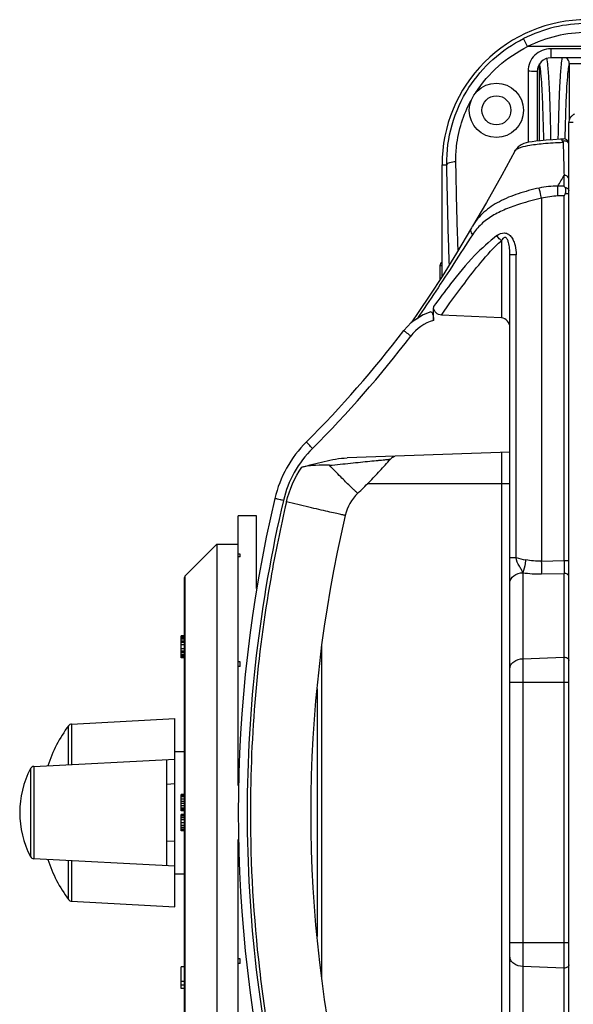
# Model space of a CAD drawing. Units: millimetres. Extents: x 0 to 4374, y -1314 to 1682.
# Drawn here: x 995 to 1056, y 530 to 639 of the extents above; entities that cross this region are included whole.
import ezdxf

# ---------------------------------------------------------------- set-up
doc = ezdxf.new("R2010")
doc.units = ezdxf.units.MM
doc.header["$LTSCALE"] = 130.79
doc.layers.get('0').update_dxf_attribs({"linetype": 'CONTINUOUS'})
for name, color, linetype in [('02___PRT_ALL_AXES', 7, 'CONTINUOUS'), ('06___PRT_ALL_SURFS', 7, 'CONTINUOUS'), ('AXES', 7, 'CONTINUOUS')]:
    doc.layers.add(name, color=color, linetype=linetype)

msp = doc.modelspace()

# ---------------------------------------------------------------- linework, layer by layer
at = {"color": 7, "linetype": 'Continuous'}
for p, q in [((1052.402, 625.706), (1052.402, 634.175)), ((1055.697, 634.231), (1055.697, 627.959)), ((1055.697, 634.231), (1057.196, 634.231)), ((1055.65, 625.424), (1055.65, 627.721)), ((1056.15, 627.721), (1055.65, 627.721)), ((1054.456, 626.029), (1054.455, 625.977)), ((1054.459, 625.924), (1054.458, 625.872)), ((1055.084, 625.91), (1054.736, 625.89)), ((1055.214, 625.919), (1054.96, 625.886)), ((1055.216, 626.07), (1055.212, 625.914)), ((1055.649, 625.424), (1055.593, 625.654)), ((1055.65, 475.436), (1055.65, 625.423)), ((1049.68, 624.585), (1049.68, 624.585)), ((1055.123, 620.726), (1055.123, 621.89)), ((1055.123, 620.726), (1054.441, 620.711)), ((1052.65, 619.368), (1052.65, 579.341)), ((1055.123, 619.64), (1054.441, 619.624)), ((1055.246, 619.854), (1055.123, 619.64)), ((1055.123, 579.394), (1055.123, 619.64)), ((1055.65, 619.854), (1055.246, 619.854)), ((1044.993, 616.275), (1044.892, 616.105)), ((1044.892, 616.105), (1044.892, 616.105)), ((1044.998, 616.284), (1044.993, 616.275)), ((1048.202, 614.686), (1048.202, 606.174)), ((1049.15, 601.896), (1049.15, 613.147)), ((1049.83, 613.147), (1049.15, 613.147)), ((1049.83, 579.719), (1049.83, 613.147)), ((1041.452, 610.457), (1041.452, 611.971)), ((1041.452, 611.971), (1041.65, 611.971)), ((1040.703, 605.897), (1040.709, 607.293)), ((1048.202, 606.174), (1041.589, 606.477)), ((1049.15, 591.352), (1031.166, 590.724)), ((1048.202, 591.318), (1048.202, 511.839)), ((1049.15, 587.847), (1033.387, 587.847)), ((1019.15, 554.562), (1019.15, 584.327)), ((1019.35, 584.327), (1019.15, 584.327)), ((1019.35, 584.327), (1019.35, 584.329)), ((1021.15, 584.329), (1019.35, 584.329)), ((1013.296, 577.725), (1016.775, 581.204)), ((1016.775, 581.204), (1016.775, 521.954)), ((1016.775, 581.204), (1019.15, 581.204)), ((1019.35, 580.09), (1019.15, 580.09)), ((1019.35, 579.79), (1019.15, 579.79)), ((1019.35, 579.79), (1019.35, 580.09)), ((1049.15, 523.438), (1049.15, 579.719)), ((1049.15, 579.719), (1049.83, 579.719)), ((1052.65, 579.341), (1055.123, 579.394)), ((1055.123, 579.394), (1055.65, 579.394)), ((1050.571, 578.049), (1050.571, 525.108)), ((1013.15, 577.371), (1013.15, 525.786)), ((1013.296, 525.432), (1013.296, 577.725)), ((1052.65, 577.928), (1055.123, 577.982)), ((1055.123, 525.175), (1055.123, 577.982)), ((1012.85, 568.679), (1012.85, 571.079)), ((1013.15, 571.079), (1012.85, 571.079)), ((1013.15, 571.027), (1012.85, 571.027)), ((1013.15, 570.874), (1012.85, 570.874)), ((1013.15, 570.721), (1012.85, 570.721)), ((1013.15, 570.517), (1012.85, 570.517)), ((1013.15, 570.364), (1012.85, 570.364)), ((1013.15, 570.108), (1012.85, 570.108)), ((1013.15, 569.649), (1012.85, 569.649)), ((1013.15, 569.393), (1012.85, 569.393)), ((1028.347, 569.95), (1028.347, 533.202)), ((1013.15, 569.24), (1012.85, 569.24)), ((1013.15, 569.036), (1012.85, 569.036)), ((1013.15, 568.883), (1012.85, 568.883)), ((1013.15, 568.73), (1012.85, 568.73)), ((1013.15, 568.679), (1012.85, 568.679)), ((1050.571, 568.562), (1055.123, 568.731)), ((1019.35, 568.213), (1019.15, 568.213)), ((1019.35, 567.693), (1019.15, 567.693)), ((1019.35, 567.693), (1019.35, 568.213)), ((1027.853, 565.252), (1027.853, 537.9)), ((1055.65, 565.922), (1049.15, 565.922)), ((1000.734, 561.359), (1012.148, 561.957)), ((1012.148, 541.2), (1012.148, 561.957)), ((1000.394, 556.876), (1000.394, 561.175)), ((1000.734, 561.359), (1000.734, 556.894)), ((996.575, 556.676), (1012.148, 557.492)), ((1011.245, 545.712), (1011.245, 557.445)), ((996.199, 556.435), (996.199, 546.722)), ((996.575, 556.676), (996.575, 546.481)), ((1011.245, 554.734), (1012.148, 554.781)), ((1012.85, 551.772), (1012.85, 553.572)), ((1013.15, 553.572), (1012.85, 553.572)), ((1013.15, 553.472), (1012.85, 553.472)), ((1013.15, 553.322), (1012.85, 553.322)), ((1013.15, 553.072), (1012.85, 553.072)), ((1013.15, 552.822), (1012.85, 552.822)), ((1013.15, 552.572), (1012.85, 552.572)), ((1013.15, 552.322), (1012.85, 552.322)), ((1013.15, 552.072), (1012.85, 552.072)), ((1013.15, 551.922), (1012.85, 551.922)), ((1013.15, 551.822), (1012.85, 551.822)), ((1013.15, 551.772), (1012.85, 551.772)), ((1012.85, 549.572), (1012.85, 551.372)), ((1013.15, 551.372), (1012.85, 551.372)), ((1013.15, 551.322), (1012.85, 551.322)), ((1013.15, 551.272), (1012.85, 551.272)), ((1013.15, 551.172), (1012.85, 551.172)), ((1013.15, 551.022), (1012.85, 551.022)), ((1013.15, 550.772), (1012.85, 550.772)), ((1013.15, 550.472), (1012.85, 550.472)), ((1013.15, 550.172), (1012.85, 550.172)), ((1013.15, 549.922), (1012.85, 549.922)), ((1013.15, 549.772), (1012.85, 549.772)), ((1013.15, 549.672), (1012.85, 549.672)), ((1013.15, 549.622), (1012.85, 549.622)), ((1013.15, 549.572), (1012.85, 549.572)), ((1012.148, 548.376), (1011.245, 548.423)), ((1019.15, 518.83), (1019.15, 548.622)), ((1012.148, 545.665), (996.575, 546.481)), ((1000.394, 541.982), (1000.394, 546.281)), ((1000.734, 546.263), (1000.734, 541.798)), ((1000.734, 541.798), (1012.148, 541.2)), ((1049.15, 537.235), (1055.65, 537.235)), ((1012.85, 532.179), (1012.85, 534.579)), ((1013.15, 534.579), (1012.85, 534.579)), ((1019.35, 535.464), (1019.15, 535.464)), ((1019.35, 534.944), (1019.15, 534.944)), ((1019.35, 534.944), (1019.35, 535.464)), ((1055.123, 534.426), (1050.571, 534.595)), ((1013.15, 532.944), (1012.85, 532.944)), ((1013.15, 532.536), (1012.85, 532.536)), ((1013.15, 532.179), (1012.85, 532.179))]:
    msp.add_line(p, q, dxfattribs=at)
for points in [[(1054.736, 625.89), (1053.885, 625.835), (1053.148, 625.778), (1052.525, 625.72), (1052.011, 625.662), (1051.591, 625.605), (1051.248, 625.547), (1050.956, 625.484), (1050.687, 625.407), (1050.398, 625.287), (1050.054, 625.057), (1049.721, 624.661), (1049.681, 624.587)], [(1055.593, 625.654), (1055.436, 625.833), (1055.214, 625.919)], [(1049.681, 624.588), (1048.259, 621.92), (1046.563, 618.912), (1044.998, 616.285)], [(1044.892, 616.105), (1043.249, 613.332), (1041.647, 610.757), (1040.29, 608.664), (1039.098, 606.885), (1038.232, 605.64)], [(1040.409, 606.846), (1039.565, 606.522), (1038.24, 605.649), (1037.423, 604.773)]]:
    msp.add_lwpolyline(points, dxfattribs=at)
for centre, radius, start, end in [((1037.172, 631.617), 15.481, 5.78486, 6.75799), ((1056.654, 627.718), 1.005, 139.06048, 149.00837), ((1056.647, 627.724), 0.997, 135.78538, 139.05086), ((927.854, 694.767), 146.658, 329.67139, 330.20359), ((1052.997, 618.913), 2.795, 36.43516, 40.46576), ((1041.925, 607.432), 1.222, 180.3981, 185.63838), ((941.708, 677.682), 120.32, 314.91449, 322.70217), ((941.683, 677.682), 121.319, 314.9142, 322.70198), ((983.297, 637.566), 70.581, 316.84428, 318.26536), ((1036.713, 589.917), 1, 107.41148, 138.25759), ((983.299, 637.564), 70.577, 316.14855, 316.84429), ((983.291, 637.573), 70.589, 314.02916, 315.44576), ((983.303, 637.561), 70.573, 315.44575, 316.14854), ((1035.827, 583.225), 5, 134.02915, 166.7428), ((1170.15, 551.579), 151, 166.72435, 193.27567), ((1170.15, 551.579), 143, 166.74281, 193.28024), ((1052.227, 587.279), 7.931, 252.40345, 260.30243), ((1013.65, 577.371), 0.5, 135.00001, 180.00001), ((1013.501, 551.578), 16.245, 143.79059, 161.41477), ((1000.758, 560.908), 0.451, 93.00001, 143.79059), ((1005.435, 551.578), 10.435, 152.26207, 207.73796), ((996.599, 556.225), 0.451, 93.00001, 152.26208), ((996.599, 546.932), 0.451, 207.73795, 267.00001), ((1013.501, 551.578), 16.245, 198.58526, 216.20944), ((1000.758, 542.249), 0.451, 216.20944, 267.00001)]:
    msp.add_arc(centre, radius, start, end, dxfattribs=at)
for points, knots in [([(1053.182, 634.869), (1053.252, 634.582), (1053.348, 633.719), (1053.467, 631.951), (1053.567, 629.239), (1053.62, 627.097), (1053.646, 625.862)], [0, 0, 0, 0, 0.0984295, 0.2874467, 0.5893515, 1, 1, 1, 1]), ([(1054.929, 634.919), (1054.856, 634.649), (1054.76, 633.817), (1054.638, 632.093), (1054.537, 629.403), (1054.482, 627.267), (1054.456, 626.029)], [0, 0, 0, 0, 0.094105, 0.2803662, 0.5830995, 1, 1, 1, 1]), ([(1052.495, 633.809), (1052.488, 633.849), (1052.465, 633.982), (1052.438, 634.114), (1052.411, 634.204)], [0, 0, 0, 0, 0.3051849, 1, 1, 1, 1]), ([(1052.545, 633.439), (1052.541, 633.473), (1052.526, 633.596), (1052.509, 633.72), (1052.495, 633.809)], [0, 0, 0, 0, 0.2766897, 1, 1, 1, 1]), ([(1055.697, 634.231), (1055.621, 633.999), (1055.526, 633.259), (1055.399, 631.702), (1055.296, 629.218), (1055.242, 627.232), (1055.216, 626.07)], [0, 0, 0, 0, 0.0894603, 0.2715884, 0.5738861, 1, 1, 1, 1]), ([(1052.89, 625.765), (1052.856, 627.331), (1052.788, 629.802), (1052.666, 632.274), (1052.574, 633.177)], [0, 0, 0, 0, 0.6329578, 1, 1, 1, 1]), ([(1054.958, 625.886), (1054.925, 625.872), (1054.864, 625.809), (1054.882, 625.724), (1054.9, 625.689)], [0, 0, 0, 0, 0.4724687, 1, 1, 1, 1]), ([(1049.681, 624.588), (1049.763, 624.745), (1050.291, 625), (1051.324, 625.244), (1052.988, 625.451), (1054.283, 625.525), (1055.024, 625.553)], [0, 0, 0, 0, 0.0968551, 0.2899833, 0.5956487, 1, 1, 1, 1]), ([(1054.9, 625.689), (1054.903, 625.683), (1054.91, 625.67), (1054.919, 625.659), (1054.924, 625.654)], [0, 0, 0, 0, 0.4813848, 1, 1, 1, 1]), ([(1055.024, 625.554), (1055.032, 625.259), (1055.066, 624.038), (1055.099, 622.817), (1055.123, 621.89)], [0, 0, 0, 0, 0.2412695, 1, 1, 1, 1]), ([(1055.65, 621.528), (1055.65, 621.606), (1055.593, 621.717), (1055.507, 621.783), (1055.481, 621.799)], [0, 0, 0, 0, 0.7220433, 1, 1, 1, 1]), ([(1052.387, 620.5), (1051.601, 620.332), (1050.094, 619.933), (1048.003, 619.091), (1046.227, 617.916), (1045.346, 616.853), (1044.998, 616.285)], [0, 0, 0, 0, 0.2758959, 0.5342236, 0.7712306, 1, 1, 1, 1]), ([(1052.65, 619.368), (1052.622, 619.475), (1052.528, 619.851), (1052.439, 620.228), (1052.387, 620.5)], [0, 0, 0, 0, 0.2854804, 1, 1, 1, 1]), ([(1054.441, 619.624), (1054.439, 619.725), (1054.433, 620.087), (1054.432, 620.449), (1054.441, 620.711)], [0, 0, 0, 0, 0.277645, 1, 1, 1, 1]), ([(1055.246, 619.854), (1055.31, 619.967), (1055.345, 620.218), (1055.314, 620.479), (1055.246, 620.572)], [0, 0, 0, 0, 0.5295305, 1, 1, 1, 1]), ([(1055.246, 620.572), (1055.35, 620.558), (1055.541, 620.491), (1055.65, 620.302), (1055.65, 620.217)], [0, 0, 0, 0, 0.5511673, 1, 1, 1, 1]), ([(1052.65, 619.368), (1051.859, 619.189), (1050.513, 618.837), (1048.69, 618.198), (1047.217, 617.489), (1045.954, 616.566), (1045.299, 615.778), (1045.027, 615.356)], [0, 0, 0, 0, 0.2754166, 0.4722605, 0.6561611, 0.8290362, 1, 1, 1, 1]), ([(1045.027, 615.356), (1044.981, 615.422), (1044.849, 615.64), (1044.802, 615.949), (1044.892, 616.105)], [0, 0, 0, 0, 0.3082525, 1, 1, 1, 1]), ([(1045.027, 615.356), (1044.343, 614.296), (1042.326, 611.188), (1040.284, 608.096), (1038.9, 606.08)], [0, 0, 0, 0, 0.3402695, 1, 1, 1, 1]), ([(1047.714, 615.261), (1046.848, 614.577), (1044.994, 612.922), (1042.775, 610.184), (1041.321, 608.262), (1040.703, 607.423)], [0, 0, 0, 0, 0.3139596, 0.7038567, 1, 1, 1, 1]), ([(1047.714, 615.261), (1047.951, 615.432), (1048.405, 615.648), (1049.005, 615.43), (1049.34, 615.072), (1049.572, 614.632), (1049.776, 613.991), (1049.829, 613.484), (1049.83, 613.147)], [0, 0, 0, 0, 0.2290894, 0.3490012, 0.4751079, 0.6050125, 0.7363186, 1, 1, 1, 1]), ([(1048.202, 614.686), (1048.156, 614.724), (1047.97, 614.894), (1047.811, 615.094), (1047.714, 615.261)], [0, 0, 0, 0, 0.2344594, 1, 1, 1, 1]), ([(1049.15, 613.147), (1049.15, 613.373), (1049.129, 613.826), (1049.028, 614.401), (1048.891, 614.816), (1048.693, 615.087), (1048.471, 615.03), (1048.331, 614.893), (1048.25, 614.771), (1048.202, 614.686)], [0, 0, 0, 0, 0.2577156, 0.5192857, 0.6521195, 0.7783077, 0.8339678, 0.8886564, 1, 1, 1, 1]), ([(1041.589, 606.477), (1042.407, 607.683), (1043.836, 609.632), (1045.988, 612.414), (1047.375, 613.952), (1048.202, 614.686)], [0, 0, 0, 0, 0.4141487, 0.6859282, 1, 1, 1, 1]), ([(1040.409, 606.846), (1040.51, 606.875), (1040.641, 606.57), (1040.686, 606.277), (1040.703, 606.026), (1040.703, 605.897)], [0, 0, 0, 0, 0.3073496, 0.6244912, 1, 1, 1, 1]), ([(1041.589, 606.477), (1041.376, 606.485), (1040.939, 606.658), (1040.732, 607.081), (1040.709, 607.293)], [0, 0, 0, 0, 0.4994775, 1, 1, 1, 1]), ([(1049.15, 605.098), (1049.15, 605.357), (1048.976, 605.893), (1048.458, 606.162), (1048.202, 606.174)], [0, 0, 0, 0, 0.5020045, 1, 1, 1, 1]), ([(1038.192, 604.168), (1038.092, 604.244), (1037.91, 604.384), (1037.692, 604.551), (1037.558, 604.66), (1037.48, 604.716), (1037.455, 604.751), (1037.418, 604.768), (1037.422, 604.773)], [0, 0, 0, 0, 0.3840462, 0.7080399, 0.831864, 0.9239489, 0.9805691, 1, 1, 1, 1]), ([(1026.66, 592.476), (1025.811, 591.63), (1024.34, 589.69), (1023.46, 587.421), (1023.185, 586.254)], [0, 0, 0, 0, 0.499984, 1, 1, 1, 1]), ([(1026.707, 592.42), (1026.695, 592.433), (1026.69, 592.448), (1026.655, 592.473), (1026.66, 592.476)], [0, 0, 0, 0, 0.7482835, 1, 1, 1, 1]), ([(1027.34, 591.768), (1027.273, 591.836), (1027.06, 592.051), (1026.847, 592.266), (1026.707, 592.42)], [0, 0, 0, 0, 0.3155148, 1, 1, 1, 1]), ([(1027.34, 591.768), (1026.556, 590.986), (1025.198, 589.197), (1024.386, 587.102), (1024.132, 586.024)], [0, 0, 0, 0, 0.4999793, 1, 1, 1, 1]), ([(1026.15, 589.696), (1026.974, 589.923), (1028.62, 590.373), (1030.312, 590.694), (1031.166, 590.724)], [0, 0, 0, 0, 0.5002725, 1, 1, 1, 1]), ([(1029.208, 589.906), (1029.99, 589.987), (1031.14, 590.104), (1032.632, 590.255), (1033.643, 590.356), (1034.418, 590.433), (1034.961, 590.486), (1035.3, 590.521), (1035.561, 590.541), (1035.792, 590.576), (1035.864, 590.559), (1035.975, 590.594), (1035.967, 590.582)], [0, 0, 0, 0, 0.3472044, 0.5106569, 0.6623118, 0.7962042, 0.8539805, 0.9039646, 0.9448018, 0.9751431, 0.9937632, 1, 1, 1, 1]), ([(1029.208, 589.906), (1028.699, 589.921), (1027.931, 589.919), (1026.911, 589.839), (1026.399, 589.764), (1026.15, 589.696)], [0, 0, 0, 0, 0.4968564, 0.748236, 1, 1, 1, 1]), ([(1032.352, 586.82), (1032.347, 586.815), (1032.317, 586.84), (1032.276, 586.867), (1032.199, 586.936), (1032.049, 587.071), (1031.796, 587.312), (1031.426, 587.673), (1030.968, 588.126), (1030.217, 588.878), (1029.623, 589.482), (1029.208, 589.906)], [0, 0, 0, 0, 0.0049421, 0.0184138, 0.0405942, 0.0713983, 0.1580884, 0.2764545, 0.4236713, 0.596156, 1, 1, 1, 1]), ([(1024.132, 586.024), (1021.478, 574.774), (1018.769, 551.578), (1021.478, 528.383), (1024.132, 517.133)], [0, 0, 0, 0, 0.5000002, 1, 1, 1, 1]), ([(1024.464, 585.864), (1023.803, 583.059), (1021.485, 571.772), (1020.479, 560.216), (1020.479, 551.578)], [0, 0, 0, 0, 0.2501904, 1, 1, 1, 1]), ([(1024.132, 586.024), (1024.01, 586.053), (1023.787, 586.106), (1023.521, 586.168), (1023.356, 586.212), (1023.261, 586.228), (1023.225, 586.25), (1023.183, 586.248), (1023.185, 586.254)], [0, 0, 0, 0, 0.3845661, 0.7085949, 0.8323496, 0.9243283, 0.9808249, 1, 1, 1, 1]), ([(1030.96, 584.372), (1030.958, 584.361), (1030.895, 584.394), (1030.82, 584.388), (1030.653, 584.435), (1030.442, 584.476), (1030.166, 584.54), (1029.695, 584.645), (1028.985, 584.808), (1028.011, 585.032), (1026.904, 585.29), (1025.706, 585.57), (1024.882, 585.764), (1024.463, 585.862)], [0, 0, 0, 0, 0.0048947, 0.0194003, 0.0434052, 0.0766895, 0.1188882, 0.1696127, 0.2945032, 0.4464192, 0.6192625, 0.8063589, 1, 1, 1, 1]), ([(1050.571, 578.049), (1050.541, 578.17), (1050.409, 578.417), (1050.088, 578.931), (1049.877, 579.387), (1049.83, 579.719)], [0, 0, 0, 0, 0.2041686, 0.4511163, 1, 1, 1, 1]), ([(1050.891, 579.461), (1050.874, 579.332), (1050.797, 578.855), (1050.689, 578.381), (1050.571, 578.049)], [0, 0, 0, 0, 0.2702336, 1, 1, 1, 1]), ([(1052.65, 577.928), (1052.653, 578.028), (1052.662, 578.499), (1052.658, 578.97), (1052.65, 579.341)], [0, 0, 0, 0, 0.212667, 1, 1, 1, 1]), ([(1055.123, 579.394), (1055.123, 579.265), (1055.121, 578.794), (1055.121, 578.323), (1055.123, 577.982)], [0, 0, 0, 0, 0.2756561, 1, 1, 1, 1]), ([(1049.149, 576.99), (1049.149, 577.269), (1049.563, 577.881), (1050.217, 578.036), (1050.571, 578.049)], [0, 0, 0, 0, 0.4412152, 1, 1, 1, 1]), ([(1055.65, 577.629), (1055.65, 577.729), (1055.489, 577.946), (1055.251, 577.987), (1055.123, 577.982)], [0, 0, 0, 0, 0.4397195, 1, 1, 1, 1]), ([(1049.15, 567.503), (1049.15, 567.638), (1049.234, 567.929), (1049.69, 568.403), (1050.217, 568.549), (1050.571, 568.562)], [0, 0, 0, 0, 0.2117069, 0.4480524, 1, 1, 1, 1]), ([(1055.123, 568.731), (1055.251, 568.735), (1055.49, 568.694), (1055.65, 568.477), (1055.65, 568.378)], [0, 0, 0, 0, 0.5607796, 1, 1, 1, 1]), ([(1020.479, 551.578), (1020.479, 545.805), (1020.987, 537.135), (1022.644, 525.701), (1023.826, 520.044), (1024.489, 517.234)], [0, 0, 0, 0, 0.4999092, 0.7499582, 1, 1, 1, 1]), ([(1050.571, 534.595), (1050.217, 534.608), (1049.69, 534.755), (1049.234, 535.228), (1049.15, 535.519), (1049.15, 535.654)], [0, 0, 0, 0, 0.5519478, 0.7882933, 1, 1, 1, 1]), ([(1055.65, 534.78), (1055.65, 534.68), (1055.49, 534.463), (1055.251, 534.422), (1055.123, 534.426)], [0, 0, 0, 0, 0.4392204, 1, 1, 1, 1])]:
    msp.add_open_spline(points, degree=3, knots=knots, dxfattribs=at)
for points in [[(1055.697, 634.231), (1055.698, 634.472), (1055.558, 634.737), (1055.356, 634.869)], [(1055.792, 628.236), (1055.7, 628.083), (1055.65, 627.899), (1055.65, 627.721)], [(1056.267, 628.645), (1056.143, 628.594), (1056.027, 628.515), (1055.933, 628.419)], [(1054.924, 625.654), (1054.958, 625.621), (1054.992, 625.588), (1055.024, 625.554)], [(1055.021, 625.682), (1054.989, 625.676), (1054.955, 625.669), (1054.928, 625.65)], [(1055.149, 625.695), (1055.106, 625.695), (1055.063, 625.691), (1055.021, 625.682)], [(1055.331, 625.669), (1055.272, 625.686), (1055.21, 625.695), (1055.149, 625.695)], [(1055.491, 625.59), (1055.443, 625.625), (1055.388, 625.651), (1055.331, 625.669)], [(1055.61, 625.457), (1055.582, 625.51), (1055.539, 625.555), (1055.491, 625.59)], [(1055.649, 625.306), (1055.65, 625.358), (1055.635, 625.411), (1055.61, 625.457)], [(1055.481, 621.799), (1055.378, 621.866), (1055.246, 621.895), (1055.123, 621.89)], [(1054.441, 620.711), (1053.753, 620.72), (1053.06, 620.645), (1052.387, 620.5)], [(1054.441, 619.624), (1053.838, 619.611), (1053.234, 619.519), (1052.65, 619.368)], [(1041.452, 611.971), (1041.452, 612.117), (1041.53, 612.275), (1041.645, 612.364)], [(1040.703, 605.897), (1039.725, 605.621), (1038.808, 604.976), (1038.192, 604.168)], [(1024.464, 585.864), (1024.784, 587.222), (1025.365, 588.542), (1026.15, 589.696)], [(1052.65, 579.341), (1052.062, 579.326), (1051.47, 579.362), (1050.891, 579.461)], [(1050.571, 578.049), (1051.258, 577.951), (1051.956, 577.913), (1052.65, 577.928)]]:
    msp.add_open_spline(points, degree=3, dxfattribs=at)
at = {"layer": '02___PRT_ALL_AXES', "color": 7, "linetype": 'Continuous'}
for p, q in [((1171.536, 636.107), (1051.106, 636.107)), ((1041.65, 610.762), (1041.65, 623.079))]:
    msp.add_line(p, q, dxfattribs=at)
at = {"layer": '06___PRT_ALL_SURFS', "color": 7, "linetype": 'Continuous'}
for p, q in [((1051.106, 636.107), (1050.658, 636.999)), ((1053.65, 635.863), (1053.65, 634.857)), ((1071.15, 635.863), (1053.65, 635.863)), ((1071.15, 634.857), (1053.65, 634.857)), ((1051.15, 633.421), (1051.15, 625.526)), ((1052.15, 633.357), (1052.15, 625.678)), ((1041.65, 623.079), (1042.178, 623.079))]:
    msp.add_line(p, q, dxfattribs=at)
for radius in [3, 1.6]:
    msp.add_circle((1047.65, 629.079), radius, dxfattribs=at)
for centre, radius, end in [((1057.65, 623.079), 16, 180.00001), ((1057.65, 623.079), 15.578, 116.66901), ((1057.65, 623.079), 14.579, 116.66901), ((1053.65, 633.357), 1.5, 180.00001)]:
    msp.add_arc(centre, radius, 90.00001, end, dxfattribs=at)
for points, knots in [([(1044.614, 631.579), (1045.354, 632.725), (1047.149, 634.83), (1049.437, 636.386), (1050.658, 636.999)], [0, 0, 0, 0, 0.4995083, 1, 1, 1, 1]), ([(1045.37, 631.029), (1046.067, 632.11), (1047.774, 634.091), (1049.948, 635.539), (1051.106, 636.107)], [0, 0, 0, 0, 0.499427, 1, 1, 1, 1]), ([(1053.65, 635.863), (1053.018, 635.863), (1051.703, 635.361), (1051.15, 634.051), (1051.15, 633.421)], [0, 0, 0, 0, 0.5007942, 1, 1, 1, 1]), ([(1051.15, 633.421), (1051.277, 633.421), (1051.506, 633.415), (1051.838, 633.414), (1051.998, 633.376), (1052.15, 633.384), (1052.15, 633.357)], [0, 0, 0, 0, 0.3802307, 0.7038521, 0.9202407, 1, 1, 1, 1]), ([(1042.178, 623.079), (1042.155, 624.554), (1042.547, 627.556), (1043.799, 630.315), (1044.614, 631.579)], [0, 0, 0, 0, 0.495129, 1, 1, 1, 1]), ([(1043.177, 623.384), (1043.167, 623.961), (1043.274, 626.297), (1044.004, 628.602), (1044.846, 630.147)], [0, 0, 0, 0, 0.2468484, 1, 1, 1, 1]), ([(1043.177, 623.384), (1042.945, 623.38), (1042.626, 623.345), (1042.293, 623.224), (1042.186, 623.126), (1042.178, 623.079)], [0, 0, 0, 0, 0.6438769, 0.8660708, 1, 1, 1, 1]), ([(1042.461, 612.037), (1042.43, 612.906), (1042.309, 616.585), (1042.226, 620.266), (1042.178, 623.079)], [0, 0, 0, 0, 0.236108, 1, 1, 1, 1]), ([(1043.425, 613.595), (1043.398, 614.371), (1043.294, 617.634), (1043.22, 620.897), (1043.177, 623.384)], [0, 0, 0, 0, 0.2379706, 1, 1, 1, 1])]:
    msp.add_open_spline(points, degree=3, knots=knots, dxfattribs=at)
at = {"layer": 'AXES', "color": 7, "linetype": 'Continuous'}
for p, q in [((1049.15, 579.719), (1049.15, 601.896)), ((1021.15, 576.329), (1021.15, 584.329)), ((1012.148, 558.329), (1013.15, 558.329)), ((1012.148, 544.829), (1013.15, 544.829))]:
    msp.add_line(p, q, dxfattribs=at)

doc.saveas('drawing.dxf')
